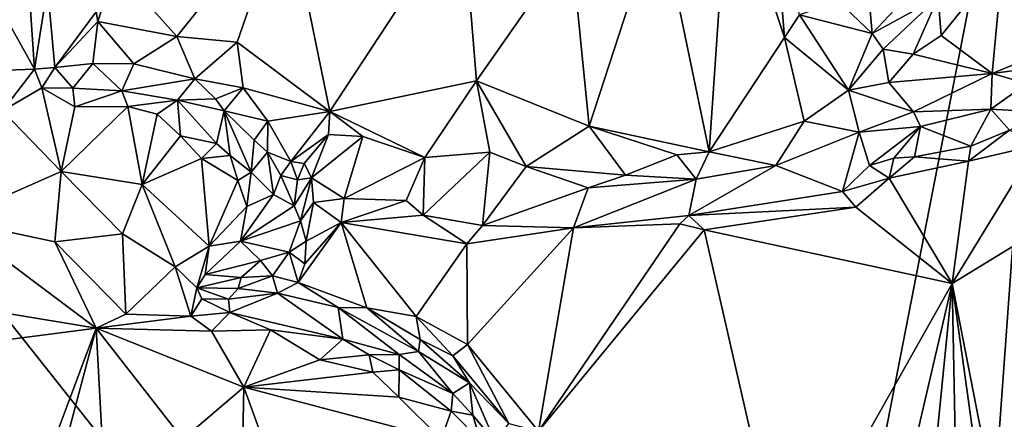
# Model space of a CAD drawing. Units: metres. Extents: x 29 to 33.4, y -11.9 to 11.6.
# Drawn here: x 30.7 to 31.9, y -7.5 to -7 of the extents above; entities that cross this region are included whole.
import ezdxf

# ---------------------------------------------------------------- set-up
doc = ezdxf.new("R2010")
doc.units = ezdxf.units.M

msp = doc.modelspace()

# ---------------------------------------------------------------- linework, layer by layer
at = {"layer": '1'}
for points in [[(31.5804, -8.4465, -1.607), (30.4145, -6.9734, -1.6144), (31.9826, -6.3812, -1.6209)], [(31.7099, -10.1531, -1.5962), (31.5804, -8.4465, -1.607), (31.9826, -6.3812, -1.6209)], [(32.7408, -9.3507, -1.6011), (31.7099, -10.1531, -1.5962), (31.9826, -6.3812, -1.6209)], [(31.4958, -6.8658, -0.9498), (31.5554, -7.1538, -0.9551), (31.5785, -6.815, -0.9527)], [(31.5785, -6.815, -0.9527), (31.5554, -7.1538, -0.9551), (31.6455, -7.017, -0.9486)], [(31.6333, -6.8653, -0.9443), (31.5785, -6.815, -0.9527), (31.6455, -7.017, -0.9486)], [(30.8449, -6.9332, -0.9693), (30.9189, -7.0156, -0.9608), (31.0497, -6.8517, -0.9779)], [(31.0497, -6.8517, -0.9779), (30.9189, -7.0156, -0.9608), (30.991, -7.0227, -0.9615)], [(30.991, -7.0227, -0.9615), (31.1019, -7.1056, -0.9584), (31.0497, -6.8517, -0.9779)], [(31.0497, -6.8517, -0.9779), (31.1019, -7.1056, -0.9584), (31.2603, -6.8635, -0.969)], [(31.2603, -6.8635, -0.969), (31.1019, -7.1056, -0.9584), (31.2771, -7.0687, -0.9523)], [(31.2603, -6.8635, -0.969), (31.2771, -7.0687, -0.9523), (31.3905, -6.9062, -0.9565)], [(31.3905, -6.9062, -0.9565), (31.412, -7.1232, -0.9511), (31.4958, -6.8658, -0.9498)], [(31.4958, -6.8658, -0.9498), (31.412, -7.1232, -0.9511), (31.5554, -7.1538, -0.9551)], [(31.6333, -6.8653, -0.9443), (31.6455, -7.017, -0.9486), (31.6636, -6.9899, -0.938)], [(31.3905, -6.9062, -0.9565), (31.2771, -7.0687, -0.9523), (31.412, -7.1232, -0.9511)], [(31.8293, -6.9685, -0.9076), (31.833, -7.0145, -0.9429), (31.9069, -6.9233, -0.9438)], [(31.833, -7.0145, -0.9429), (31.8941, -7.0602, -0.9528), (31.9069, -6.9233, -0.9438)], [(31.9069, -6.9233, -0.9438), (31.8941, -7.0602, -0.9528), (31.9772, -7.0256, -0.9552)], [(31.9069, -6.9233, -0.9438), (31.9772, -7.0256, -0.9552), (32.0473, -6.9933, -0.9571)], [(30.8223, -6.986, -0.9663), (30.8241, -6.9978, -0.9652), (30.8449, -6.9332, -0.9693)], [(30.8241, -6.9978, -0.9652), (30.9189, -7.0156, -0.9608), (30.8449, -6.9332, -0.9693)], [(31.7447, -6.9481, -0.9062), (31.7506, -7.0121, -0.9094), (31.825, -6.9327, -0.903)], [(31.825, -6.9327, -0.903), (31.7506, -7.0121, -0.9094), (31.8293, -6.9685, -0.9076)], [(31.7447, -6.9481, -0.9062), (31.7107, -6.9742, -0.9129), (31.7506, -7.0121, -0.9094)], [(30.7429, -6.9723, -0.9098), (30.7486, -7.0549, -0.8929), (30.7641, -6.9564, -0.9044)], [(30.7486, -7.0549, -0.8929), (30.7729, -7.0529, -0.9043), (30.7641, -6.9564, -0.9044)], [(30.7641, -6.9564, -0.9044), (30.7729, -7.0529, -0.9043), (30.8223, -6.986, -0.9663)], [(30.7024, -6.9731, -0.9167), (30.7486, -7.0549, -0.8929), (30.7429, -6.9723, -0.9098)], [(31.7506, -7.0121, -0.9094), (31.7636, -7.031, -0.9161), (31.8293, -6.9685, -0.9076)], [(31.8293, -6.9685, -0.9076), (31.7636, -7.031, -0.9161), (31.7996, -7.037, -0.9456)], [(31.8293, -6.9685, -0.9076), (31.7996, -7.037, -0.9456), (31.833, -7.0145, -0.9429)], [(30.469, -7.2554, -1.6132), (30.4145, -6.9734, -1.6144), (31.5804, -8.4465, -1.607)], [(30.7024, -6.9731, -0.9167), (30.5687, -7.0612, -0.9033), (30.7486, -7.0549, -0.8929)], [(31.7107, -6.9742, -0.9129), (31.6636, -6.9899, -0.938), (31.7506, -7.0121, -0.9094)], [(30.8223, -6.986, -0.9663), (30.7729, -7.0529, -0.9043), (30.8241, -6.9978, -0.9652)], [(31.6636, -6.9899, -0.938), (31.6455, -7.017, -0.9486), (31.722, -7.0801, -0.9472)], [(31.6636, -6.9899, -0.938), (31.722, -7.0801, -0.9472), (31.7506, -7.0121, -0.9094)], [(30.7729, -7.0529, -0.9043), (30.8182, -7.0482, -0.9385), (30.8241, -6.9978, -0.9652)], [(30.8241, -6.9978, -0.9652), (30.8182, -7.0482, -0.9385), (30.8672, -7.0484, -0.9468)], [(30.8241, -6.9978, -0.9652), (30.8672, -7.0484, -0.9468), (30.9189, -7.0156, -0.9608)], [(30.9189, -7.0156, -0.9608), (30.8672, -7.0484, -0.9468), (30.9404, -7.0664, -0.9376)], [(30.9189, -7.0156, -0.9608), (30.9404, -7.0664, -0.9376), (30.991, -7.0227, -0.9615)], [(31.5554, -7.1538, -0.9551), (31.6691, -7.1173, -0.9529), (31.6455, -7.017, -0.9486)], [(31.6455, -7.017, -0.9486), (31.6691, -7.1173, -0.9529), (31.722, -7.0801, -0.9472)], [(31.7506, -7.0121, -0.9094), (31.722, -7.0801, -0.9472), (31.7636, -7.031, -0.9161)], [(31.7996, -7.037, -0.9456), (31.8941, -7.0602, -0.9528), (31.833, -7.0145, -0.9429)], [(30.9404, -7.0664, -0.9376), (30.9979, -7.0773, -0.961), (30.991, -7.0227, -0.9615)], [(30.991, -7.0227, -0.9615), (30.9979, -7.0773, -0.961), (31.1019, -7.1056, -0.9584)], [(31.7636, -7.031, -0.9161), (31.722, -7.0801, -0.9472), (31.7705, -7.0707, -0.9481)], [(31.7636, -7.031, -0.9161), (31.7705, -7.0707, -0.9481), (31.7996, -7.037, -0.9456)], [(31.9772, -7.0256, -0.9552), (31.8941, -7.0602, -0.9528), (32.0141, -7.044, -0.9806)], [(31.7996, -7.037, -0.9456), (31.7705, -7.0707, -0.9481), (31.8941, -7.0602, -0.9528)], [(30.5687, -7.0612, -0.9033), (30.7103, -7.1049, -0.8992), (30.7486, -7.0549, -0.8929)], [(30.7486, -7.0549, -0.8929), (30.7103, -7.1049, -0.8992), (30.7573, -7.0771, -0.8926)], [(30.7486, -7.0549, -0.8929), (30.7573, -7.0771, -0.8926), (30.7729, -7.0529, -0.9043)], [(30.7729, -7.0529, -0.9043), (30.7573, -7.0771, -0.8926), (30.7944, -7.0774, -0.9081)], [(30.7729, -7.0529, -0.9043), (30.7944, -7.0774, -0.9081), (30.8182, -7.0482, -0.9385)], [(30.8182, -7.0482, -0.9385), (30.7944, -7.0774, -0.9081), (30.8528, -7.0809, -0.9135)], [(30.8182, -7.0482, -0.9385), (30.8528, -7.0809, -0.9135), (30.8672, -7.0484, -0.9468)], [(30.8672, -7.0484, -0.9468), (30.8528, -7.0809, -0.9135), (30.9404, -7.0664, -0.9376)], [(31.8941, -7.0602, -0.9528), (31.9353, -7.0719, -0.9732), (32.0141, -7.044, -0.9806)], [(30.8528, -7.0809, -0.9135), (30.9195, -7.0918, -0.906), (30.9404, -7.0664, -0.9376)], [(30.9404, -7.0664, -0.9376), (30.9195, -7.0918, -0.906), (30.965, -7.0902, -0.9524)], [(30.9404, -7.0664, -0.9376), (30.965, -7.0902, -0.9524), (30.9979, -7.0773, -0.961)], [(31.7705, -7.0707, -0.9481), (31.7999, -7.1061, -0.9589), (31.8941, -7.0602, -0.9528)], [(31.7999, -7.1061, -0.9589), (31.8923, -7.1029, -0.9813), (31.8941, -7.0602, -0.9528)], [(31.8941, -7.0602, -0.9528), (31.8923, -7.1029, -0.9813), (31.9353, -7.0719, -0.9732)], [(30.7103, -7.1049, -0.8992), (30.7802, -7.1775, -0.924), (30.7573, -7.0771, -0.8926)], [(30.7573, -7.0771, -0.8926), (30.7802, -7.1775, -0.924), (30.7965, -7.0998, -0.9044)], [(30.7573, -7.0771, -0.8926), (30.7965, -7.0998, -0.9044), (30.7944, -7.0774, -0.9081)], [(30.7944, -7.0774, -0.9081), (30.7965, -7.0998, -0.9044), (30.8528, -7.0809, -0.9135)], [(30.965, -7.0902, -0.9524), (30.9755, -7.1047, -0.9529), (30.9979, -7.0773, -0.961)], [(30.9755, -7.1047, -0.9529), (31.0277, -7.117, -0.9648), (30.9979, -7.0773, -0.961)], [(31.0277, -7.117, -0.9648), (31.1019, -7.1056, -0.9584), (30.9979, -7.0773, -0.961)], [(31.2155, -7.1606, -0.959), (31.2771, -7.0687, -0.9523), (31.1019, -7.1056, -0.9584)], [(31.2771, -7.0687, -0.9523), (31.2155, -7.1606, -0.959), (31.293, -7.1543, -0.9599)], [(31.2771, -7.0687, -0.9523), (31.293, -7.1543, -0.9599), (31.3365, -7.1712, -0.9592)], [(31.2771, -7.0687, -0.9523), (31.3365, -7.1712, -0.9592), (31.412, -7.1232, -0.9511)], [(31.722, -7.0801, -0.9472), (31.7999, -7.1061, -0.9589), (31.7705, -7.0707, -0.9481)], [(31.8923, -7.1029, -0.9813), (31.9551, -7.1064, -1.041), (31.9353, -7.0719, -0.9732)], [(30.8528, -7.0809, -0.9135), (30.7965, -7.0998, -0.9044), (30.8599, -7.0995, -0.9032)], [(30.8528, -7.0809, -0.9135), (30.8599, -7.0995, -0.9032), (30.9195, -7.0918, -0.906)], [(30.9195, -7.0918, -0.906), (30.9755, -7.1047, -0.9529), (30.965, -7.0902, -0.9524)], [(31.6691, -7.1173, -0.9529), (31.7348, -7.1304, -0.9595), (31.722, -7.0801, -0.9472)], [(31.7348, -7.1304, -0.9595), (31.7999, -7.1061, -0.9589), (31.722, -7.0801, -0.9472)], [(30.7965, -7.0998, -0.9044), (30.7802, -7.1775, -0.924), (30.8599, -7.0995, -0.9032)], [(30.8599, -7.0995, -0.9032), (30.7802, -7.1775, -0.924), (30.8772, -7.1928, -0.9221)], [(30.8599, -7.0995, -0.9032), (30.8952, -7.1087, -0.8984), (30.9195, -7.0918, -0.906)], [(30.8599, -7.0995, -0.9032), (30.8772, -7.1928, -0.9221), (30.8952, -7.1087, -0.8984)], [(30.9195, -7.0918, -0.906), (30.8952, -7.1087, -0.8984), (30.9232, -7.1347, -0.9003)], [(30.9195, -7.0918, -0.906), (30.9232, -7.1347, -0.9003), (30.9661, -7.1439, -0.9063)], [(30.9195, -7.0918, -0.906), (30.9661, -7.1439, -0.9063), (30.9755, -7.1047, -0.9529)], [(31.8461, -7.3117, -1.0455), (32.2058, -7.091, -1.0451), (31.9473, -7.1458, -1.0442)], [(31.8461, -7.3117, -1.0455), (31.9708, -7.9516, -1.0399), (32.2058, -7.091, -1.0451)], [(30.7103, -7.1049, -0.8992), (30.6491, -7.2351, -0.9258), (30.7802, -7.1775, -0.924)], [(30.8952, -7.1087, -0.8984), (30.8772, -7.1928, -0.9221), (30.9232, -7.1347, -0.9003)], [(30.9755, -7.1047, -0.9529), (30.9661, -7.1439, -0.9063), (30.9824, -7.1582, -0.8993)], [(31.0112, -7.1397, -0.9566), (30.9755, -7.1047, -0.9529), (31.0076, -7.1782, -0.9057)], [(30.9755, -7.1047, -0.9529), (31.0112, -7.1397, -0.9566), (31.0277, -7.117, -0.9648)], [(31.0076, -7.1782, -0.9057), (30.9755, -7.1047, -0.9529), (30.9824, -7.1582, -0.8993)], [(31.0277, -7.117, -0.9648), (31.055, -7.1656, -0.9785), (31.1019, -7.1056, -0.9584)], [(31.1019, -7.1056, -0.9584), (31.055, -7.1656, -0.9785), (31.1, -7.1329, -0.962)], [(31.1, -7.1329, -0.962), (31.1412, -7.1356, -0.9635), (31.1019, -7.1056, -0.9584)], [(31.1019, -7.1056, -0.9584), (31.1412, -7.1356, -0.9635), (31.2155, -7.1606, -0.959)], [(31.7999, -7.1061, -0.9589), (31.7348, -7.1304, -0.9595), (31.8083, -7.1233, -0.9814)], [(31.7999, -7.1061, -0.9589), (31.8083, -7.1233, -0.9814), (31.8923, -7.1029, -0.9813)], [(31.8923, -7.1029, -0.9813), (31.8083, -7.1233, -0.9814), (31.8686, -7.147, -1.0339)], [(31.8923, -7.1029, -0.9813), (31.8686, -7.147, -1.0339), (31.9146, -7.1279, -1.0316)], [(31.8923, -7.1029, -0.9813), (31.9146, -7.1279, -1.0316), (31.9551, -7.1064, -1.041)], [(31.0112, -7.1397, -0.9566), (31.0271, -7.1542, -0.9665), (31.0277, -7.117, -0.9648)], [(31.0277, -7.117, -0.9648), (31.0271, -7.1542, -0.9665), (31.055, -7.1656, -0.9785)], [(31.3365, -7.1712, -0.9592), (31.4556, -7.1816, -0.9657), (31.412, -7.1232, -0.9511)], [(31.412, -7.1232, -0.9511), (31.4556, -7.1816, -0.9657), (31.5169, -7.1574, -0.9616)], [(31.412, -7.1232, -0.9511), (31.5169, -7.1574, -0.9616), (31.5554, -7.1538, -0.9551)], [(31.5554, -7.1538, -0.9551), (31.6352, -7.1702, -0.9739), (31.6691, -7.1173, -0.9529)], [(31.6691, -7.1173, -0.9529), (31.6352, -7.1702, -0.9739), (31.7348, -7.1304, -0.9595)], [(31.7348, -7.1304, -0.9595), (31.7473, -7.1703, -1.0155), (31.8083, -7.1233, -0.9814)], [(31.7473, -7.1703, -1.0155), (31.7762, -7.1616, -1.033), (31.8083, -7.1233, -0.9814)], [(31.7762, -7.1616, -1.033), (31.8012, -7.1599, -1.0407), (31.8083, -7.1233, -0.9814)], [(31.8012, -7.1599, -1.0407), (31.8686, -7.147, -1.0339), (31.8083, -7.1233, -0.9814)], [(30.9232, -7.1347, -0.9003), (30.8772, -7.1928, -0.9221), (30.9483, -7.162, -0.9032)], [(30.9661, -7.1439, -0.9063), (30.9232, -7.1347, -0.9003), (30.9483, -7.162, -0.9032)], [(31.055, -7.1656, -0.9785), (31.071, -7.1678, -0.9862), (31.1, -7.1329, -0.962)], [(31.1, -7.1329, -0.962), (31.071, -7.1678, -0.9862), (31.0797, -7.185, -1.0204)], [(31.1, -7.1329, -0.962), (31.0797, -7.185, -1.0204), (31.1412, -7.1356, -0.9635)], [(31.0797, -7.185, -1.0204), (31.1189, -7.2098, -1.0269), (31.1412, -7.1356, -0.9635)], [(31.1412, -7.1356, -0.9635), (31.1189, -7.2098, -1.0269), (31.2155, -7.1606, -0.959)], [(31.7348, -7.1304, -0.9595), (31.6352, -7.1702, -0.9739), (31.7151, -7.2013, -1.0322)], [(31.7348, -7.1304, -0.9595), (31.7151, -7.2013, -1.0322), (31.7473, -7.1703, -1.0155)], [(31.8686, -7.147, -1.0339), (31.8657, -7.1652, -1.0433), (31.9146, -7.1279, -1.0316)], [(31.9146, -7.1279, -1.0316), (31.8657, -7.1652, -1.0433), (31.9473, -7.1458, -1.0442)], [(30.9661, -7.1439, -0.9063), (30.9483, -7.162, -0.9032), (30.9824, -7.1582, -0.8993)], [(31.0112, -7.1397, -0.9566), (31.0076, -7.1782, -0.9057), (31.0271, -7.1542, -0.9665)], [(31.8686, -7.147, -1.0339), (31.8012, -7.1599, -1.0407), (31.8657, -7.1652, -1.0433)], [(31.8657, -7.1652, -1.0433), (31.8461, -7.3117, -1.0455), (31.9473, -7.1458, -1.0442)], [(30.9483, -7.162, -0.9032), (30.9917, -7.188, -0.8931), (30.9824, -7.1582, -0.8993)], [(30.9824, -7.1582, -0.8993), (30.9917, -7.188, -0.8931), (31.0076, -7.1782, -0.9057)], [(31.0271, -7.1542, -0.9665), (31.0076, -7.1782, -0.9057), (31.0343, -7.205, -0.9523)], [(31.055, -7.1656, -0.9785), (31.0271, -7.1542, -0.9665), (31.0432, -7.1821, -0.972)], [(31.0271, -7.1542, -0.9665), (31.0343, -7.205, -0.9523), (31.0432, -7.1821, -0.972)], [(31.1189, -7.2098, -1.0269), (31.1931, -7.2123, -1.0384), (31.2155, -7.1606, -0.959)], [(31.2155, -7.1606, -0.959), (31.1931, -7.2123, -1.0384), (31.2133, -7.2295, -1.0459)], [(31.293, -7.1543, -0.9599), (31.2155, -7.1606, -0.959), (31.2133, -7.2295, -1.0459)], [(31.293, -7.1543, -0.9599), (31.2133, -7.2295, -1.0459), (31.2845, -7.2422, -1.0309)], [(31.293, -7.1543, -0.9599), (31.2845, -7.2422, -1.0309), (31.3365, -7.1712, -0.9592)], [(31.5169, -7.1574, -0.9616), (31.4556, -7.1816, -0.9657), (31.5398, -7.1867, -0.9801)], [(31.5169, -7.1574, -0.9616), (31.5398, -7.1867, -0.9801), (31.5554, -7.1538, -0.9551)], [(31.5554, -7.1538, -0.9551), (31.5398, -7.1867, -0.9801), (31.6352, -7.1702, -0.9739)], [(31.8012, -7.1599, -1.0407), (31.7708, -7.1854, -1.0368), (31.8657, -7.1652, -1.0433)], [(31.8012, -7.1599, -1.0407), (31.7762, -7.1616, -1.033), (31.7708, -7.1854, -1.0368)], [(30.8772, -7.1928, -0.9221), (30.9572, -7.2668, -0.9018), (30.9483, -7.162, -0.9032)], [(30.9483, -7.162, -0.9032), (30.9572, -7.2668, -0.9018), (30.9917, -7.188, -0.8931)], [(31.0432, -7.1821, -0.972), (31.0631, -7.1874, -0.9909), (31.055, -7.1656, -0.9785)], [(31.0631, -7.1874, -0.9909), (31.071, -7.1678, -0.9862), (31.055, -7.1656, -0.9785)], [(31.071, -7.1678, -0.9862), (31.0631, -7.1874, -0.9909), (31.0797, -7.185, -1.0204)], [(31.3365, -7.1712, -0.9592), (31.2845, -7.2422, -1.0309), (31.4107, -7.1968, -0.9775)], [(31.3365, -7.1712, -0.9592), (31.4107, -7.1968, -0.9775), (31.4556, -7.1816, -0.9657)], [(31.5398, -7.1867, -0.9801), (31.531, -7.2301, -1.0382), (31.6352, -7.1702, -0.9739)], [(31.6352, -7.1702, -0.9739), (31.531, -7.2301, -1.0382), (31.7151, -7.2013, -1.0322)], [(31.7473, -7.1703, -1.0155), (31.7151, -7.2013, -1.0322), (31.7708, -7.1854, -1.0368)], [(31.7473, -7.1703, -1.0155), (31.7708, -7.1854, -1.0368), (31.7762, -7.1616, -1.033)], [(31.7708, -7.1854, -1.0368), (31.8461, -7.3117, -1.0455), (31.8657, -7.1652, -1.0433)], [(30.7802, -7.1775, -0.924), (30.6491, -7.2351, -0.9258), (30.7728, -7.2615, -0.9262)], [(30.7802, -7.1775, -0.924), (30.7728, -7.2615, -0.9262), (30.8539, -7.2522, -0.9236)], [(30.8772, -7.1928, -0.9221), (30.7802, -7.1775, -0.924), (30.8539, -7.2522, -0.9236)], [(30.9917, -7.188, -0.8931), (31.0024, -7.2193, -0.9029), (31.0076, -7.1782, -0.9057)], [(31.0024, -7.2193, -0.9029), (31.0343, -7.205, -0.9523), (31.0076, -7.1782, -0.9057)], [(31.0432, -7.1821, -0.972), (31.0343, -7.205, -0.9523), (31.0591, -7.2185, -0.9849)], [(31.0631, -7.1874, -0.9909), (31.0432, -7.1821, -0.972), (31.0591, -7.2185, -0.9849)], [(31.4556, -7.1816, -0.9657), (31.4107, -7.1968, -0.9775), (31.5398, -7.1867, -0.9801)], [(30.8772, -7.1928, -0.9221), (30.8539, -7.2522, -0.9236), (30.9166, -7.2915, -0.9036)], [(30.8772, -7.1928, -0.9221), (30.9166, -7.2915, -0.9036), (30.9572, -7.2668, -0.9018)], [(30.9917, -7.188, -0.8931), (30.9572, -7.2668, -0.9018), (31.0024, -7.2193, -0.9029)], [(31.0631, -7.1874, -0.9909), (31.0591, -7.2185, -0.9849), (31.0797, -7.185, -1.0204)], [(31.0591, -7.2185, -0.9849), (31.0666, -7.2364, -1.022), (31.0797, -7.185, -1.0204)], [(31.0797, -7.185, -1.0204), (31.0666, -7.2364, -1.022), (31.0823, -7.2146, -1.0341)], [(31.0797, -7.185, -1.0204), (31.0823, -7.2146, -1.0341), (31.1189, -7.2098, -1.0269)], [(31.3932, -7.245, -1.0408), (31.531, -7.2301, -1.0382), (31.5398, -7.1867, -0.9801)], [(31.4107, -7.1968, -0.9775), (31.3932, -7.245, -1.0408), (31.5398, -7.1867, -0.9801)], [(31.7151, -7.2013, -1.0322), (31.7308, -7.22, -1.0429), (31.7708, -7.1854, -1.0368)], [(31.7708, -7.1854, -1.0368), (31.7308, -7.22, -1.0429), (31.8461, -7.3117, -1.0455)], [(31.0024, -7.2193, -0.9029), (30.995, -7.2607, -0.9204), (31.0343, -7.205, -0.9523)], [(31.0343, -7.205, -0.9523), (30.995, -7.2607, -0.9204), (31.0591, -7.2185, -0.9849)], [(31.4107, -7.1968, -0.9775), (31.2845, -7.2422, -1.0309), (31.3932, -7.245, -1.0408)], [(31.7151, -7.2013, -1.0322), (31.531, -7.2301, -1.0382), (31.7308, -7.22, -1.0429)], [(30.9572, -7.2668, -0.9018), (30.995, -7.2607, -0.9204), (31.0024, -7.2193, -0.9029)], [(31.0591, -7.2185, -0.9849), (30.995, -7.2607, -0.9204), (31.0666, -7.2364, -1.022)], [(31.0666, -7.2364, -1.022), (31.0733, -7.2609, -1.0447), (31.0823, -7.2146, -1.0341)], [(31.0823, -7.2146, -1.0341), (31.0733, -7.2609, -1.0447), (31.1152, -7.2385, -1.0457)], [(31.1189, -7.2098, -1.0269), (31.0823, -7.2146, -1.0341), (31.1152, -7.2385, -1.0457)], [(31.1189, -7.2098, -1.0269), (31.1152, -7.2385, -1.0457), (31.1931, -7.2123, -1.0384)], [(31.1931, -7.2123, -1.0384), (31.1152, -7.2385, -1.0457), (31.2133, -7.2295, -1.0459)], [(31.531, -7.2301, -1.0382), (31.5495, -7.2474, -1.0424), (31.7308, -7.22, -1.0429)], [(31.5495, -7.2474, -1.0424), (31.8461, -7.3117, -1.0455), (31.7308, -7.22, -1.0429)], [(31.1152, -7.2385, -1.0457), (31.2658, -7.2639, -1.0423), (31.2133, -7.2295, -1.0459)], [(31.2133, -7.2295, -1.0459), (31.2658, -7.2639, -1.0423), (31.2845, -7.2422, -1.0309)], [(31.3932, -7.245, -1.0408), (31.5205, -7.24, -1.0423), (31.531, -7.2301, -1.0382)], [(31.531, -7.2301, -1.0382), (31.5205, -7.24, -1.0423), (31.5495, -7.2474, -1.0424)], [(30.6491, -7.2351, -0.9258), (30.6079, -7.3295, -0.9025), (30.8221, -7.3649, -0.9008)], [(30.6491, -7.2351, -0.9258), (30.8221, -7.3649, -0.9008), (30.7728, -7.2615, -0.9262)], [(30.995, -7.2607, -0.9204), (31.053, -7.2738, -1.0353), (31.0666, -7.2364, -1.022)], [(31.0666, -7.2364, -1.022), (31.053, -7.2738, -1.0353), (31.0733, -7.2609, -1.0447)], [(31.072, -7.2878, -1.046), (31.064, -7.3104, -1.0389), (31.1152, -7.2385, -1.0457)], [(31.1152, -7.2385, -1.0457), (31.064, -7.3104, -1.0389), (31.146, -7.3406, -1.0292)], [(31.0733, -7.2609, -1.0447), (31.072, -7.2878, -1.046), (31.1152, -7.2385, -1.0457)], [(31.1152, -7.2385, -1.0457), (31.146, -7.3406, -1.0292), (31.2051, -7.351, -1.0417)], [(31.1152, -7.2385, -1.0457), (31.2051, -7.351, -1.0417), (31.2658, -7.2639, -1.0423)], [(31.2845, -7.2422, -1.0309), (31.2658, -7.2639, -1.0423), (31.3932, -7.245, -1.0408)], [(31.3932, -7.245, -1.0408), (31.3512, -7.4883, -1.0425), (31.5205, -7.24, -1.0423)], [(31.5205, -7.24, -1.0423), (31.3512, -7.4883, -1.0425), (31.5495, -7.2474, -1.0424)], [(30.7728, -7.2615, -0.9262), (30.8576, -7.3483, -0.9022), (30.8539, -7.2522, -0.9236)], [(30.8539, -7.2522, -0.9236), (30.8576, -7.3483, -0.9022), (30.9166, -7.2915, -0.9036)], [(31.3932, -7.245, -1.0408), (31.2658, -7.2639, -1.0423), (31.2665, -7.3845, -1.0412)], [(31.2665, -7.3845, -1.0412), (31.3512, -7.4883, -1.0425), (31.3932, -7.245, -1.0408)], [(31.5495, -7.2474, -1.0424), (31.3512, -7.4883, -1.0425), (31.6456, -7.6681, -1.0405)], [(31.5495, -7.2474, -1.0424), (31.6456, -7.6681, -1.0405), (31.8461, -7.3117, -1.0455)], [(30.4418, -7.622, -1.6104), (30.469, -7.2554, -1.6132), (31.5804, -8.4465, -1.607)], [(30.7728, -7.2615, -0.9262), (30.8221, -7.3649, -0.9008), (30.8576, -7.3483, -0.9022)], [(30.9166, -7.2915, -0.9036), (30.9425, -7.3165, -0.9077), (30.9572, -7.2668, -0.9018)], [(30.9572, -7.2668, -0.9018), (30.9425, -7.3165, -0.9077), (30.9525, -7.3007, -0.9134)], [(30.9572, -7.2668, -0.9018), (30.9525, -7.3007, -0.9134), (30.995, -7.2607, -0.9204)], [(30.9525, -7.3007, -0.9134), (31.0187, -7.2841, -0.9857), (30.995, -7.2607, -0.9204)], [(30.995, -7.2607, -0.9204), (31.0187, -7.2841, -0.9857), (31.053, -7.2738, -1.0353)], [(31.053, -7.2738, -1.0353), (31.072, -7.2878, -1.046), (31.0733, -7.2609, -1.0447)], [(31.2658, -7.2639, -1.0423), (31.2051, -7.351, -1.0417), (31.2665, -7.3845, -1.0412)], [(31.0187, -7.2841, -0.9857), (31.033, -7.3022, -1.0119), (31.053, -7.2738, -1.0353)], [(31.053, -7.2738, -1.0353), (31.033, -7.3022, -1.0119), (31.064, -7.3104, -1.0389)], [(31.053, -7.2738, -1.0353), (31.064, -7.3104, -1.0389), (31.072, -7.2878, -1.046)], [(30.9525, -7.3007, -0.9134), (30.9957, -7.3045, -0.9855), (31.0187, -7.2841, -0.9857)], [(31.033, -7.3022, -1.0119), (31.0187, -7.2841, -0.9857), (30.9957, -7.3045, -0.9855)], [(30.9166, -7.2915, -0.9036), (30.8576, -7.3483, -0.9022), (30.9356, -7.3505, -0.8985)], [(30.9166, -7.2915, -0.9036), (30.9356, -7.3505, -0.8985), (30.9425, -7.3165, -0.9077)], [(30.9525, -7.3007, -0.9134), (30.9425, -7.3165, -0.9077), (30.9957, -7.3045, -0.9855)], [(30.9957, -7.3045, -0.9855), (30.9921, -7.3174, -0.9823), (31.033, -7.3022, -1.0119)], [(31.033, -7.3022, -1.0119), (30.9921, -7.3174, -0.9823), (31.0391, -7.323, -0.9997)], [(31.064, -7.3104, -1.0389), (31.033, -7.3022, -1.0119), (31.0391, -7.323, -0.9997)], [(30.9425, -7.3165, -0.9077), (30.9921, -7.3174, -0.9823), (30.9957, -7.3045, -0.9855)], [(31.064, -7.3104, -1.0389), (31.0391, -7.323, -0.9997), (31.1115, -7.3401, -1.0113)], [(31.064, -7.3104, -1.0389), (31.1115, -7.3401, -1.0113), (31.146, -7.3406, -1.0292)], [(31.6456, -7.6681, -1.0405), (31.7365, -7.7838, -1.0456), (31.8461, -7.3117, -1.0455)], [(31.7365, -7.7838, -1.0456), (31.7848, -7.9282, -1.0386), (31.8461, -7.3117, -1.0455)], [(31.8461, -7.3117, -1.0455), (31.7848, -7.9282, -1.0386), (31.8588, -7.9624, -1.0328)], [(31.8461, -7.3117, -1.0455), (31.8588, -7.9624, -1.0328), (31.9375, -7.9699, -1.0389)], [(31.9375, -7.9699, -1.0389), (31.9708, -7.9516, -1.0399), (31.8461, -7.3117, -1.0455)], [(30.9425, -7.3165, -0.9077), (30.9356, -7.3505, -0.8985), (30.9487, -7.3299, -0.9099)], [(30.9425, -7.3165, -0.9077), (30.9487, -7.3299, -0.9099), (30.9805, -7.3301, -0.9467)], [(30.9921, -7.3174, -0.9823), (30.9425, -7.3165, -0.9077), (30.9805, -7.3301, -0.9467)], [(30.9921, -7.3174, -0.9823), (30.9805, -7.3301, -0.9467), (31.0391, -7.323, -0.9997)], [(31.0391, -7.323, -0.9997), (30.9805, -7.3301, -0.9467), (30.9822, -7.3463, -0.9126)], [(31.0391, -7.323, -0.9997), (30.9822, -7.3463, -0.9126), (31.1173, -7.3781, -0.9132)], [(31.1115, -7.3401, -1.0113), (31.0391, -7.323, -0.9997), (31.1173, -7.3781, -0.9132)], [(30.6079, -7.3295, -0.9025), (30.6561, -7.3867, -0.9045), (30.8221, -7.3649, -0.9008)], [(30.9487, -7.3299, -0.9099), (30.9356, -7.3505, -0.8985), (30.9822, -7.3463, -0.9126)], [(30.9822, -7.3463, -0.9126), (30.9805, -7.3301, -0.9467), (30.9487, -7.3299, -0.9099)], [(30.8576, -7.3483, -0.9022), (30.8221, -7.3649, -0.9008), (30.9356, -7.3505, -0.8985)], [(30.9356, -7.3505, -0.8985), (30.9601, -7.3684, -0.8987), (30.9822, -7.3463, -0.9126)], [(30.9822, -7.3463, -0.9126), (30.9601, -7.3684, -0.8987), (31.0308, -7.3669, -0.9069)], [(30.9822, -7.3463, -0.9126), (31.0308, -7.3669, -0.9069), (31.1173, -7.3781, -0.9132)], [(31.1115, -7.3401, -1.0113), (31.1173, -7.3781, -0.9132), (31.1848, -7.3965, -0.9273)], [(31.146, -7.3406, -1.0292), (31.1115, -7.3401, -1.0113), (31.2077, -7.393, -0.9879)], [(31.2077, -7.393, -0.9879), (31.1115, -7.3401, -1.0113), (31.1848, -7.3965, -0.9273)], [(31.146, -7.3406, -1.0292), (31.2077, -7.393, -0.9879), (31.2098, -7.3784, -1.0226)], [(31.146, -7.3406, -1.0292), (31.2098, -7.3784, -1.0226), (31.2051, -7.351, -1.0417)], [(30.8221, -7.3649, -0.9008), (30.9601, -7.3684, -0.8987), (30.9356, -7.3505, -0.8985)], [(31.2098, -7.3784, -1.0226), (31.2487, -7.3982, -1.0341), (31.2051, -7.351, -1.0417)], [(31.2051, -7.351, -1.0417), (31.2487, -7.3982, -1.0341), (31.2665, -7.3845, -1.0412)], [(30.6561, -7.3867, -0.9045), (30.7453, -7.5709, -0.9472), (30.8221, -7.3649, -0.9008)], [(30.8221, -7.3649, -0.9008), (30.7453, -7.5709, -0.9472), (30.7688, -7.5666, -0.9484)], [(30.8221, -7.3649, -0.9008), (30.7688, -7.5666, -0.9484), (30.8331, -7.5652, -0.9412)], [(30.8221, -7.3649, -0.9008), (30.8331, -7.5652, -0.9412), (30.926, -7.498, -0.9309)], [(30.8221, -7.3649, -0.9008), (30.926, -7.498, -0.9309), (30.9987, -7.4358, -0.9181)], [(30.9601, -7.3684, -0.8987), (30.8221, -7.3649, -0.9008), (30.9987, -7.4358, -0.9181)], [(30.9987, -7.4358, -0.9181), (31.0308, -7.3669, -0.9069), (30.9601, -7.3684, -0.8987)], [(31.0308, -7.3669, -0.9069), (30.9987, -7.4358, -0.9181), (31.0899, -7.403, -0.899)], [(31.0308, -7.3669, -0.9069), (31.0899, -7.403, -0.899), (31.1173, -7.3781, -0.9132)], [(31.1173, -7.3781, -0.9132), (31.0899, -7.403, -0.899), (31.1488, -7.3969, -0.9003)], [(31.1173, -7.3781, -0.9132), (31.1488, -7.3969, -0.9003), (31.1848, -7.3965, -0.9273)], [(31.2098, -7.3784, -1.0226), (31.2077, -7.393, -0.9879), (31.269, -7.4305, -1.0172)], [(31.2487, -7.3982, -1.0341), (31.2098, -7.3784, -1.0226), (31.269, -7.4305, -1.0172)], [(31.2665, -7.3845, -1.0412), (31.2487, -7.3982, -1.0341), (31.3158, -7.4792, -1.0262)], [(31.2665, -7.3845, -1.0412), (31.3158, -7.4792, -1.0262), (31.3512, -7.4883, -1.0425)], [(30.6457, -7.5689, -0.9496), (30.7453, -7.5709, -0.9472), (30.6561, -7.3867, -0.9045)], [(31.1848, -7.3965, -0.9273), (31.1488, -7.3969, -0.9003), (31.1847, -7.415, -0.9025)], [(31.1848, -7.3965, -0.9273), (31.1847, -7.415, -0.9025), (31.2488, -7.4433, -0.9123)], [(31.2077, -7.393, -0.9879), (31.1848, -7.3965, -0.9273), (31.2488, -7.4433, -0.9123)], [(31.2077, -7.393, -0.9879), (31.2488, -7.4433, -0.9123), (31.269, -7.4305, -1.0172)], [(31.0899, -7.403, -0.899), (30.9987, -7.4358, -0.9181), (31.1533, -7.4177, -0.8957)], [(31.1488, -7.3969, -0.9003), (31.0899, -7.403, -0.899), (31.1533, -7.4177, -0.8957)], [(31.1488, -7.3969, -0.9003), (31.1533, -7.4177, -0.8957), (31.1847, -7.415, -0.9025)], [(31.2487, -7.3982, -1.0341), (31.269, -7.4305, -1.0172), (31.3158, -7.4792, -1.0262)], [(30.9987, -7.4358, -0.9181), (31.1841, -7.4475, -0.8937), (31.1533, -7.4177, -0.8957)], [(31.1847, -7.415, -0.9025), (31.1533, -7.4177, -0.8957), (31.1841, -7.4475, -0.8937)], [(31.1847, -7.415, -0.9025), (31.1841, -7.4475, -0.8937), (31.2469, -7.4644, -0.8978)], [(31.1847, -7.415, -0.9025), (31.2469, -7.4644, -0.8978), (31.2488, -7.4433, -0.9123)], [(31.2488, -7.4433, -0.9123), (31.2726, -7.4692, -0.9157), (31.269, -7.4305, -1.0172)], [(31.269, -7.4305, -1.0172), (31.2726, -7.4692, -0.9157), (31.2998, -7.5019, -0.9113)], [(31.3158, -7.4792, -1.0262), (31.269, -7.4305, -1.0172), (31.2998, -7.5019, -0.9113)], [(30.926, -7.498, -0.9309), (30.9964, -7.5538, -0.9313), (30.9987, -7.4358, -0.9181)], [(30.9964, -7.5538, -0.9313), (31.0558, -7.5927, -0.9288), (30.9987, -7.4358, -0.9181)], [(30.9987, -7.4358, -0.9181), (31.0558, -7.5927, -0.9288), (31.2348, -7.4981, -0.8957)], [(30.9987, -7.4358, -0.9181), (31.2348, -7.4981, -0.8957), (31.1841, -7.4475, -0.8937)], [(31.2488, -7.4433, -0.9123), (31.2469, -7.4644, -0.8978), (31.2726, -7.4692, -0.9157)], [(31.1841, -7.4475, -0.8937), (31.2348, -7.4981, -0.8957), (31.2469, -7.4644, -0.8978)], [(31.2469, -7.4644, -0.8978), (31.2348, -7.4981, -0.8957), (31.2818, -7.5, -0.895)], [(31.2726, -7.4692, -0.9157), (31.2469, -7.4644, -0.8978), (31.2818, -7.5, -0.895)], [(31.2726, -7.4692, -0.9157), (31.2818, -7.5, -0.895), (31.2998, -7.5019, -0.9113)]]:
    msp.add_3dface(points, dxfattribs=at)

doc.saveas('drawing.dxf')
